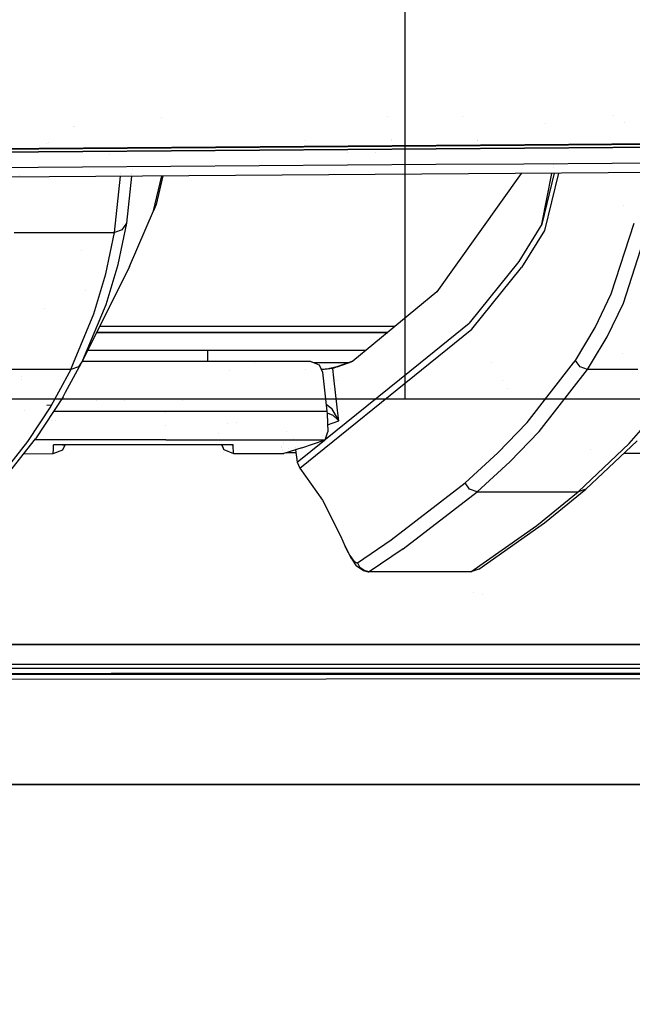
# Model space of a CAD drawing. Units: millimetres. Extents: x -1703 to 8729, y -1492 to 8830.
# Drawn here: x 293 to 391, y 810 to 966 of the extents above; entities that cross this region are included whole.
import ezdxf

# ---------------------------------------------------------------- set-up
doc = ezdxf.new("R2010")
doc.units = ezdxf.units.MM
doc.layers.add('1', color=7, linetype='CONTINUOUS', true_color=0xffffff)
doc.layers.add('HIDDEN_LINE', color=7, linetype='CONTINUOUS', true_color=0xffffff)
doc.styles.add('blockfont', font='simplex.shx')
doc.dimstyles.get("Standard").update_dxf_attribs({"dimtxt": 0.18, "dimasz": 0.18, "dimexe": 0.18, "dimexo": 0.0625, "dimgap": 0.09, "dimtad": 0, "dimtih": 1, "dimtoh": 1, "dimdec": 4, "dimzin": 0, "dimdsep": 46, "dimtxsty": 'Standard', "dimcen": 0.09, "dimadec": 0, "dimazin": 0, "dimtfac": 1, "dimtdec": 4, "dimtofl": 0, "dimtmove": 0, "dimatfit": 3, "dimfxl": 1, "dimtolj": 1, "dimtzin": 0, "dimarcsym": 0})

# ---------------------------------------------------------------- blocks, each defined once
blk = doc.blocks.new('DimnDraft3D1')
at = {"layer": 'HIDDEN_LINE', "color": 18, "linetype": 'CONTINUOUS'}
for p, q in [((96.875, 8830.013957), (3.125, 8830.013957)), ((3.125, 8830.013957), (3.125, 8805.013957)), ((96.875, 8805.013957), (96.875, 8830.013957)), ((-433.387488, 8551.654418), (-433.387488, 8732.095207)), ((433.387488, 8551.654418), (433.387488, 8732.095207)), ((-433.387488, 8728.920207), (-98.4625, 8728.920207)), ((433.387488, 8728.920207), (98.4625, 8728.920207)), ((3.125, 8652.826457), (3.125, 8627.826457)), ((96.875, 8627.826457), (96.875, 8652.826457)), ((3.125, 8627.826457), (96.875, 8627.826457))]:
    blk.add_line(p, q, dxfattribs=at)
for points in [[(-433.387488, 8728.920207), (-383.387537, 8742.317666), (-383.387439, 8715.522747), (-433.387488, 8728.920207)], [(433.387488, 8728.920207), (383.387537, 8715.522747), (383.387439, 8742.317666), (433.387488, 8728.920207)]]:
    blk.add_solid(points, dxfattribs=at)
at = {"layer": 'HIDDEN_LINE', "color": 18, "linetype": 'CONTINUOUS', "char_height": 50, "attachment_point": 8, "rotation": 90, "line_spacing_factor": 0.903614, "style": 'blockfont'}
for s, insert in [('\\W01.000;34.1 ', (-30.729167, 8728.920207)), ('\\W01.000;867 ', (91.145833, 8728.920207))]:
    blk.add_mtext(s, dxfattribs=dict(at, insert=insert))

msp = doc.modelspace()

# ---------------------------------------------------------------- linework, layer by layer
at = {"layer": '1', "color": 18, "linetype": 'CONTINUOUS'}
for p, q in [((354.457498, 1042.000026, 1249.242552), (354.457498, 905.750006, 1249.242552)), ((315.994168, 950.279997, 2128.351085), (315.994168, 950.279997, 2128.351085)), ((351.646416, 950.453589, 2126.940959), (351.646416, 950.453589, 2126.940959)), ((363.589329, 950.51174, 2126.468591), (363.589329, 950.51174, 2126.468591)), ((376.819393, 949.424952, 2133.561393), (376.819393, 949.424952, 2133.561393)), ((387.552412, 950.628417, 2125.520798), (387.552412, 950.628417, 2125.520798)), ((389.292528, 949.515424, 2133.105112), (389.292528, 949.515424, 2133.105112)), ((301.97089, 948.857766, 2135.794688), (301.97089, 948.857766, 2135.794688)), ((302.139589, 948.962477, 2135.572567), (302.139589, 948.962477, 2135.572567)), ((302.139589, 948.962477, 2135.572567), (302.139589, 948.962477, 2135.572567)), ((297.675354, 946.191548, 2131.761113), (297.675354, 946.191548, 2131.761113)), ((298.089642, 946.448695, 2129.300393), (298.089642, 946.448695, 2129.300393)), ((338.724941, 946.652316, 2128.206944), (338.724941, 946.652316, 2128.206944)), ((352.300035, 946.908987, 2127.17299), (352.300035, 946.908987, 2127.17299)), ((352.334789, 946.720514, 2127.840718), (352.334789, 946.720514, 2127.840718)), ((365.975877, 946.788869, 2127.473653), (365.975877, 946.788869, 2127.473653)), ((366.011582, 946.733171, 2131.509739), (366.011582, 946.733171, 2131.509739)), ((366.476685, 946.007639, 2135.170698), (380.466491, 946.111709, 2134.684563)), ((366.476685, 946.007639, 2135.170698), (380.466491, 946.111709, 2134.684563)), ((380.397618, 946.017653, 2132.758141), (394.381642, 946.117908, 2132.239819)), ((380.466491, 946.111709, 2134.684563), (394.455105, 946.213394, 2134.166002)), ((380.466491, 946.111709, 2134.684563), (394.455105, 946.213394, 2134.166002)), ((296.436131, 944.931895, 2128.778458), (282.437176, 944.830805, 2129.100084)), ((282.437176, 944.830805, 2129.100084), (296.436131, 944.931895, 2128.778458)), ((282.476425, 945.280105, 2135.559797), (296.468019, 945.385247, 2135.238171)), ((282.518864, 945.364028, 2137.486696), (296.513647, 945.470482, 2137.165308)), ((282.518864, 945.364028, 2137.486696), (296.513647, 945.470482, 2137.165308)), ((303.435504, 944.982797, 2128.608942), (296.436131, 944.931895, 2128.778458)), ((296.436131, 944.931895, 2128.778458), (303.435504, 944.982797, 2128.608942)), ((296.468019, 945.385247, 2135.238171), (310.458779, 945.491344, 2134.892702)), ((296.513647, 945.470482, 2137.165308), (310.507804, 945.578128, 2136.819839)), ((296.513647, 945.470482, 2137.165308), (310.507804, 945.578128, 2136.819839)), ((317.434013, 945.085198, 2128.250837), (303.435504, 944.982797, 2128.608942)), ((303.435504, 944.982797, 2128.608942), (317.434013, 945.085198, 2128.250837)), ((307.629002, 944.535461, 2118.582407), (307.629002, 944.535461, 2118.582407)), ((307.629002, 944.535461, 2118.582407), (307.629002, 944.535461, 2118.582407)), ((310.458779, 945.491344, 2134.892702), (324.448675, 945.597917, 2134.521961)), ((310.507804, 945.578128, 2136.819839), (324.501276, 945.686132, 2136.44886)), ((310.507804, 945.578128, 2136.819839), (324.501276, 945.686132, 2136.44886)), ((331.432134, 945.187598, 2127.866745), (317.434013, 945.085198, 2128.250837)), ((317.434013, 945.085198, 2128.250837), (331.432134, 945.187598, 2127.866745)), ((324.448675, 945.597917, 2134.521961), (338.437617, 945.70449, 2134.124517)), ((324.501276, 945.686132, 2136.44886), (338.493973, 945.794135, 2136.051416)), ((324.501276, 945.686132, 2136.44886), (338.493973, 945.794135, 2136.051416)), ((345.429808, 945.289522, 2127.455235), (331.432134, 945.187598, 2127.866745)), ((331.432134, 945.187598, 2127.866745), (345.429808, 945.289522, 2127.455235)), ((338.437617, 945.70449, 2134.124517), (352.425486, 945.810348, 2133.699179)), ((338.493973, 945.794135, 2136.051416), (352.485806, 945.901543, 2135.625839)), ((338.493973, 945.794135, 2136.051416), (352.485806, 945.901543, 2135.625839)), ((345.423042, 944.788641, 2117.371693), (345.423042, 944.788641, 2117.371693)), ((359.426975, 945.390612, 2127.014637), (345.429808, 945.289522, 2127.455235)), ((345.429808, 945.289522, 2127.455235), (359.426975, 945.390612, 2127.014637)), ((349.835421, 944.818199, 2117.230344), (349.835421, 944.818199, 2117.230344)), ((349.835421, 944.818199, 2117.230344), (349.835421, 944.818199, 2117.230344)), ((352.425486, 945.810348, 2133.699179), (366.412193, 945.915014, 2133.244276)), ((352.485806, 945.901543, 2135.625839), (366.476685, 946.007639, 2135.170698)), ((352.485806, 945.901543, 2135.625839), (366.476685, 946.007639, 2135.170698)), ((373.423487, 945.489913, 2126.543999), (359.426975, 945.390612, 2127.014637)), ((359.426975, 945.390612, 2127.014637), (373.423487, 945.489913, 2126.543999)), ((366.412193, 945.915014, 2133.244276), (380.397618, 946.017653, 2132.758141)), ((387.419283, 945.587188, 2126.041174), (373.423487, 945.489913, 2126.543999)), ((373.423487, 945.489913, 2126.543999), (387.419283, 945.587188, 2126.041174)), ((401.414216, 945.681483, 2125.504971), (387.419283, 945.587188, 2126.041174)), ((387.419283, 945.587188, 2126.041174), (401.414216, 945.681483, 2125.504971)), ((373.344064, 942.984849, 2123.76976), (359.353989, 942.887336, 2124.238968)), ((373.344064, 942.984849, 2123.76976), (359.353989, 942.887336, 2124.238968)), ((387.333006, 943.080217, 2123.268843), (373.344064, 942.984849, 2123.76976)), ((387.333006, 943.080217, 2123.268843), (373.344064, 942.984849, 2123.76976)), ((378.510799, 943.020073, 1926.735639), (378.510799, 943.020073, 1926.735639)), ((378.510799, 943.020073, 1926.735639), (378.510799, 943.020073, 1926.735639)), ((401.320666, 943.172723, 2122.734547), (387.333006, 943.080217, 2123.268843)), ((401.320666, 943.172723, 2122.734547), (387.333006, 943.080217, 2123.268843)), ((296.387434, 942.436725, 2125.995636), (282.392889, 942.337304, 2126.315832)), ((296.387434, 942.436725, 2125.995636), (282.392889, 942.337304, 2126.315832)), ((293.583057, 942.416802, 2048.457124), (293.583057, 942.416802, 2048.457124)), ((293.583057, 942.416802, 2048.457124), (293.583057, 942.416802, 2048.457124)), ((303.384483, 942.486793, 2125.826597), (296.387434, 942.436725, 2125.995636)), ((303.384483, 942.486793, 2125.826597), (296.387434, 942.436725, 2125.995636)), ((411.888719, 941.7409, 2116.163969), (298.145831, 940.975219, 2119.791985)), ((317.378044, 942.587286, 2125.470161), (303.384483, 942.486793, 2125.826597)), ((317.378044, 942.587286, 2125.470161), (303.384483, 942.486793, 2125.826597)), ((309.454372, 941.409419, 2042.420872), (309.454372, 941.409419, 2042.420872)), ((309.454372, 941.409419, 2042.420872), (309.454372, 941.409419, 2042.420872)), ((311.229783, 941.383956, 2032.532363), (311.229783, 941.383956, 2032.532363)), ((311.229783, 941.383956, 2032.532363), (311.229783, 941.383956, 2032.532363)), ((311.239751, 941.47797, 2033.138356), (311.239751, 941.47797, 2033.138356)), ((311.239751, 941.47797, 2033.138356), (311.239751, 941.47797, 2033.138356)), ((311.303386, 942.078101, 2037.006673), (311.303386, 942.078101, 2037.006673)), ((311.303386, 942.078101, 2037.006673), (311.303386, 942.078101, 2037.006673)), ((331.37089, 942.688018, 2125.0875), (317.378044, 942.587286, 2125.470161)), ((331.37089, 942.688018, 2125.0875), (317.378044, 942.587286, 2125.470161)), ((345.362902, 942.788154, 2124.677658), (331.37089, 942.688018, 2125.0875)), ((345.362902, 942.788154, 2124.677658), (331.37089, 942.688018, 2125.0875)), ((359.353989, 942.887336, 2124.238968), (345.362902, 942.788154, 2124.677658)), ((359.353989, 942.887336, 2124.238968), (345.362902, 942.788154, 2124.677658)), ((372.8822, 941.478321, 1852.030467), (359.51373, 922.75992, 1706.578612)), ((378.142531, 941.513732, 1916.650742), (376.170546, 933.447629, 1862.648487)), ((378.142531, 941.513732, 1916.650742), (376.170546, 933.447629, 1862.648487)), ((376.170546, 933.447629, 1862.648487), (377.7533, 941.511111, 1902.839623)), ((378.803112, 941.518178, 1923.351602), (376.591593, 932.468921, 1862.748265)), ((378.803112, 941.518178, 1923.351602), (376.591593, 932.468921, 1862.748265)), ((377.943806, 942.481661, 1907.677172), (377.943806, 942.481661, 1907.677172)), ((378.012999, 942.834169, 1909.434192), (378.012999, 942.834169, 1909.434192)), ((298.145831, 940.975219, 2119.791985), (184.361354, 940.251857, 2121.806383)), ((293.456056, 941.100442, 2040.036335), (293.456056, 941.100442, 2040.036335)), ((293.456056, 941.100442, 2040.036335), (293.456056, 941.100442, 2040.036335)), ((308.474302, 932.172209, 1982.91707), (309.416353, 941.051089, 2040.112597)), ((308.474302, 932.172209, 1982.91707), (309.416353, 941.051089, 2040.112597)), ((310.409188, 933.64504, 1982.648969), (311.195757, 941.063067, 2030.463981)), ((310.409188, 933.64504, 1982.648969), (311.195757, 941.063067, 2030.463981)), ((314.636588, 935.565621, 1885.793447), (315.969801, 941.095204, 1924.201839)), ((314.636588, 935.565621, 1885.793447), (315.969801, 941.095204, 1924.201839)), ((316.14538, 941.096386, 1917.210703), (315.04944, 936.553031, 1885.638833)), ((310.846031, 926.768452, 1819.408894), (314.636588, 935.565621, 1885.793447)), ((315.04944, 936.553031, 1885.638833), (314.636588, 935.565621, 1885.793447)), ((389.112969, 936.450379, 1828.815286), (389.112969, 936.450379, 1828.815286)), ((309.038639, 927.057415, 1937.507391), (310.409188, 933.64504, 1982.648969)), ((309.038639, 927.057415, 1937.507391), (310.409188, 933.64504, 1982.648969)), ((309.697151, 932.580858, 1982.825637), (310.409188, 933.64504, 1982.648969)), ((309.697151, 932.580858, 1982.825637), (310.409188, 933.64504, 1982.648969)), ((387.180924, 922.441632, 1904.907465), (390.773743, 933.636099, 1982.735157)), ((387.180924, 922.441632, 1904.907465), (390.773743, 933.636099, 1982.735157)), ((292.594671, 932.172209, 1982.922196), (300.534487, 932.172209, 1982.919693)), ((292.594671, 932.172209, 1982.922196), (300.534487, 932.172209, 1982.919693)), ((300.534487, 932.172209, 1982.919693), (308.474302, 932.172209, 1982.91707)), ((300.534487, 932.172209, 1982.919693), (308.474302, 932.172209, 1982.91707)), ((307.103246, 925.581366, 1937.787652), (308.474302, 932.172209, 1982.91707)), ((307.103246, 925.581366, 1937.787652), (308.474302, 932.172209, 1982.91707)), ((309.697151, 932.580858, 1982.825637), (308.474302, 932.172209, 1982.91707)), ((309.697151, 932.580858, 1982.825637), (308.474302, 932.172209, 1982.91707)), ((309.398148, 932.480938, 1851.944671), (309.398148, 932.480938, 1851.944671)), ((309.778323, 933.347467, 1858.500198), (309.778323, 933.347467, 1858.500198)), ((376.170546, 933.447629, 1862.648487), (372.549772, 927.567393, 1817.828536)), ((376.170546, 933.447629, 1862.648487), (372.549772, 927.567393, 1817.828536)), ((376.591593, 932.468921, 1862.748265), (372.969836, 926.590472, 1817.917347)), ((376.591593, 932.468921, 1862.748265), (372.969836, 926.590472, 1817.917347)), ((389.10383, 920.978695, 1904.996157), (392.701566, 932.171851, 1982.889891)), ((389.10383, 920.978695, 1904.996157), (392.701566, 932.171851, 1982.889891)), ((303.321779, 929.375546, 1757.626813), (303.321779, 929.375546, 1757.626813)), ((372.549772, 927.567393, 1817.828536), (364.678472, 917.80284, 1740.130305)), ((372.549772, 927.567393, 1817.828536), (364.678472, 917.80284, 1740.130305)), ((310.846031, 926.768452, 1819.408894), (303.470105, 911.93679, 1825.962782)), ((307.158738, 920.75637, 1892.351031), (309.038639, 927.057415, 1937.507391)), ((307.158738, 920.75637, 1892.351031), (309.038639, 927.057415, 1937.507391)), ((365.095526, 916.83057, 1740.201831), (372.969836, 926.590472, 1817.917347)), ((365.095526, 916.83057, 1740.201831), (372.969836, 926.590472, 1817.917347)), ((305.223018, 919.277102, 1892.644882), (307.103246, 925.581366, 1937.787652)), ((305.223018, 919.277102, 1892.644882), (307.103246, 925.581366, 1937.787652)), ((303.891008, 922.940598, 1769.328302), (303.891008, 922.940598, 1769.328302)), ((303.891008, 922.940598, 1769.328302), (303.891008, 922.940598, 1769.328302)), ((359.51373, 922.75992, 1706.578612), (346.250772, 911.77991, 1613.076806)), ((384.599209, 917.08985, 1865.565896), (387.180924, 922.441632, 1904.907465)), ((384.599209, 917.08985, 1865.565896), (387.180924, 922.441632, 1904.907465)), ((297.451734, 920.13253, 1684.048413), (297.451734, 920.13253, 1684.048413)), ((303.470105, 911.93679, 1825.962782), (307.158738, 920.75637, 1892.351031)), ((303.470105, 911.93679, 1825.962782), (307.158738, 920.75637, 1892.351031)), ((386.519015, 915.628344, 1865.62252), (389.10383, 920.978695, 1904.996157)), ((386.519015, 915.628344, 1865.62252), (389.10383, 920.978695, 1904.996157)), ((301.977421, 911.512296, 1834.251243), (305.223018, 919.277102, 1892.644882)), ((301.977421, 911.512296, 1834.251243), (305.223018, 919.277102, 1892.644882)), ((306.149085, 917.323738, 1609.830141), (342.409611, 917.323738, 1609.830141)), ((306.149085, 917.323738, 1609.830141), (342.409611, 917.323738, 1609.830141)), ((342.409611, 917.323738, 1609.830141), (352.947265, 917.323738, 1609.830141)), ((342.409611, 917.323738, 1609.830141), (352.947265, 917.323738, 1609.830141)), ((356.881862, 911.51401, 1686.799364), (364.678472, 917.80284, 1740.130305)), ((356.881862, 911.51401, 1686.799364), (364.678472, 917.80284, 1740.130305)), ((358.495861, 911.51406, 1695.071396), (365.095526, 916.83057, 1740.201831)), ((358.495861, 911.51406, 1695.071396), (365.095526, 916.83057, 1740.201831)), ((381.503016, 911.911517, 1826.231003), (384.599209, 917.08985, 1865.565896)), ((381.503016, 911.911517, 1826.231003), (384.599209, 917.08985, 1865.565896)), ((305.657325, 916.334897, 1609.979153), (351.752826, 916.334897, 1609.979153)), ((351.752826, 916.334897, 1609.979153), (305.657325, 916.334897, 1609.979153)), ((384.055831, 911.514858, 1834.34012), (386.519015, 915.628344, 1865.62252)), ((384.055831, 911.514858, 1834.34012), (386.519015, 915.628344, 1865.62252)), ((304.245301, 913.49557, 1591.141939), (348.32315, 913.49557, 1591.141939)), ((323.196054, 913.49557, 1575.9106), (323.196054, 911.913306, 1576.05958)), ((381.706105, 913.49557, 1591.141939), (381.706105, 913.49557, 1591.141939)), ((303.470105, 911.93679, 1825.962782), (303.19046, 911.512334, 1826.035587)), ((303.470105, 911.93679, 1825.962782), (303.19046, 911.512334, 1826.035587)), ((303.238285, 911.512335, 1822.629293), (303.470105, 911.93679, 1825.962782)), ((303.380023, 911.771853, 1593.497382), (328.852445, 911.766917, 1593.469739)), ((323.196054, 911.913306, 1576.05958), (323.196054, 911.768013, 1575.971003)), ((328.852445, 911.766917, 1593.469739), (339.4759, 911.76489, 1593.458295)), ((339.4759, 911.76489, 1593.458295), (340.090873, 911.513486, 1593.435611)), ((346.250772, 911.77991, 1613.076806), (345.50163, 911.513655, 1608.607215)), ((345.523151, 911.513655, 1608.728654), (346.250772, 911.77991, 1613.076806)), ((345.523151, 911.513655, 1608.728654), (346.250772, 911.77991, 1613.076806)), ((381.194328, 911.514769, 1823.089709), (381.503016, 911.911517, 1826.231003)), ((381.194328, 911.514769, 1823.089709), (381.503016, 911.911517, 1826.231003)), ((381.774477, 911.514787, 1826.259247), (381.503016, 911.911517, 1826.231003)), ((381.774477, 911.514787, 1826.259247), (381.503016, 911.911517, 1826.231003)), ((388.952202, 913.04014, 1686.22703), (388.952202, 913.04014, 1686.22703)), ((388.952202, 913.04014, 1686.22703), (388.952202, 913.04014, 1686.22703)), ((293.581247, 910.452276, 1826.280832), (285.6282, 910.452276, 1826.282978)), ((293.581247, 910.452276, 1826.280832), (285.6282, 910.452276, 1826.282978)), ((301.534295, 910.452157, 1826.278687), (293.581247, 910.452276, 1826.280832)), ((301.534295, 910.452157, 1826.278687), (293.581247, 910.452276, 1826.280832)), ((301.534295, 910.452157, 1826.278687), (299.593412, 906.895987, 1798.37863)), ((301.534295, 910.452157, 1826.278687), (299.593412, 906.895987, 1798.37863)), ((300.716913, 906.895791, 1786.372872), (303.238137, 911.512064, 1822.627161)), ((301.534295, 910.452157, 1826.278687), (301.977306, 911.512023, 1834.249188)), ((301.534295, 910.452157, 1826.278687), (301.977306, 911.512023, 1834.249188)), ((302.761763, 910.861641, 1826.147199), (301.534295, 910.452157, 1826.278687)), ((302.761763, 910.861641, 1826.147199), (301.534295, 910.452157, 1826.278687)), ((303.190281, 911.512062, 1826.035634), (302.761763, 910.861641, 1826.147199)), ((303.190281, 911.512062, 1826.035634), (302.761763, 910.861641, 1826.147199)), ((326.697465, 910.380128, 1590.132444), (326.697465, 910.380128, 1590.132444)), ((326.697465, 910.380128, 1590.132444), (326.697465, 910.380128, 1590.132444)), ((330.681198, 911.513192, 1517.42322), (330.681198, 911.513192, 1517.42322)), ((330.68287, 911.51296, 1519.428733), (330.68287, 911.51296, 1519.428733)), ((337.82503, 894.862205, 1553.718209), (358.495623, 911.513868, 1695.069764)), ((337.82503, 894.862205, 1553.718209), (358.495623, 911.513868, 1695.069764)), ((338.723158, 910.397436, 1590.247914), (338.723158, 910.397436, 1590.247914)), ((339.759186, 911.513476, 1517.453761), (339.759186, 911.513476, 1517.453761)), ((345.50163, 911.513655, 1517.473081), (340.090873, 911.513486, 1517.454877)), ((345.501037, 911.513444, 1519.433349), (340.091408, 911.513267, 1519.431664)), ((340.091408, 911.513267, 1593.435591), (340.878516, 911.191493, 1593.406558)), ((340.878516, 911.191493, 1593.406558), (341.441691, 910.020262, 1593.303561)), ((341.250896, 910.478145, 1591.111898), (341.221967, 910.477221, 1591.10201)), ((341.26687, 910.434633, 1591.116786), (341.242832, 910.433827, 1591.103701)), ((341.26687, 910.434633, 1591.116786), (341.242832, 910.433827, 1591.103701)), ((342.351586, 910.581857, 1592.329144), (341.250896, 910.478145, 1591.111898)), ((343.074143, 910.62203, 1594.168544), (341.26687, 910.434633, 1591.116786)), ((343.074143, 910.62203, 1594.168544), (341.26687, 910.434633, 1591.116786)), ((341.87955, 899.412981, 1584.179445), (356.881621, 911.513816, 1686.797714)), ((341.87955, 899.412981, 1584.179445), (356.881621, 911.513816, 1686.797714)), ((342.41277, 910.590082, 1592.427731), (342.351586, 910.581857, 1592.329144)), ((342.508316, 910.603791, 1592.592716), (342.41277, 910.590082, 1592.427731)), ((343.062699, 910.725504, 1594.177604), (342.508316, 910.603791, 1592.592716)), ((343.67013, 910.862714, 1597.679973), (343.062699, 910.725504, 1594.177604)), ((343.068421, 910.673767, 1594.173074), (343.062699, 910.725504, 1594.177604)), ((343.068421, 910.673767, 1594.173074), (343.062699, 910.725504, 1594.177604)), ((343.074143, 910.62203, 1594.168544), (343.068421, 910.673767, 1594.173074)), ((343.074143, 910.62203, 1594.168544), (343.068421, 910.673767, 1594.173074)), ((343.731552, 910.858065, 1598.022342), (343.074143, 910.62203, 1594.168544)), ((343.731552, 910.858065, 1598.022342), (343.074143, 910.62203, 1594.168544)), ((343.236089, 909.159333, 1594.039202), (343.074143, 910.62203, 1594.168544)), ((343.236089, 909.159333, 1594.039202), (343.074143, 910.62203, 1594.168544)), ((345.501037, 911.513444, 1608.603676), (343.67013, 910.862714, 1597.679973)), ((343.731552, 910.858065, 1598.022342), (345.522575, 911.513445, 1608.725211)), ((343.731552, 910.858065, 1598.022342), (345.522575, 911.513445, 1608.725211)), ((345.523151, 911.513655, 1517.473153), (345.523151, 911.513655, 1517.473153)), ((368.259729, 911.514365, 1517.549647), (368.259729, 911.514365, 1517.549647)), ((373.865783, 902.095586, 1748.512387), (381.194204, 911.514609, 1823.088445)), ((373.865783, 902.095586, 1748.512387), (381.194204, 911.514609, 1823.088445)), ((375.773996, 900.641352, 1748.478889), (383.419335, 910.451919, 1826.256633)), ((375.773996, 900.641352, 1748.478889), (383.419335, 910.451919, 1826.256633)), ((382.219106, 910.864979, 1826.305509), (381.774586, 911.514628, 1826.259258)), ((382.219106, 910.864979, 1826.305509), (381.774586, 911.514628, 1826.259258)), ((383.419335, 910.451919, 1826.256633), (382.219106, 910.864979, 1826.305509)), ((383.419335, 910.451919, 1826.256633), (382.219106, 910.864979, 1826.305509)), ((383.419335, 910.451919, 1826.256633), (384.055738, 911.514703, 1834.338937)), ((383.419335, 910.451919, 1826.256633), (384.055738, 911.514703, 1834.338937)), ((391.385406, 910.451919, 1826.254487), (383.419335, 910.451919, 1826.256633)), ((391.385406, 910.451919, 1826.254487), (383.419335, 910.451919, 1826.256633)), ((293.685166, 909.40517, 1658.011704), (293.685166, 909.40517, 1658.011704)), ((293.685166, 909.40517, 1658.011704), (293.685166, 909.40517, 1658.011704)), ((293.735042, 908.902604, 1662.178319), (293.735042, 908.902604, 1662.178319)), ((293.735042, 908.902604, 1662.178319), (293.735042, 908.902604, 1662.178319)), ((341.441691, 910.020262, 1593.303561), (342.12175, 903.883845, 1592.765927)), ((343.079231, 908.746301, 1519.073182), (343.079231, 908.746301, 1519.073182)), ((343.079231, 908.746301, 1519.073182), (343.079231, 908.746301, 1519.073182)), ((343.165032, 909.801123, 1580.746399), (343.165032, 909.801123, 1580.746399)), ((343.169313, 909.762451, 1583.94576), (343.169313, 909.762451, 1583.94576)), ((343.208101, 908.746321, 1519.073241), (343.208101, 908.746321, 1519.073241)), ((343.208101, 908.746321, 1519.073241), (343.208101, 908.746321, 1519.073241)), ((343.806893, 904.004008, 1593.583822), (343.236089, 909.159333, 1594.039202)), ((343.806893, 904.004008, 1593.583822), (343.236089, 909.159333, 1594.039202)), ((343.796104, 908.746409, 1519.07351), (343.796104, 908.746409, 1519.07351)), ((343.796104, 908.746409, 1519.07351), (343.796104, 908.746409, 1519.07351)), ((369.904876, 908.75034, 1519.085453), (369.904876, 908.75034, 1519.085453)), ((369.904876, 908.75034, 1519.085453), (369.904876, 908.75034, 1519.085453)), ((342.612929, 907.518456, 1583.925919), (342.612929, 907.518456, 1583.925919)), ((342.612929, 907.518456, 1583.925919), (342.612929, 907.518456, 1583.925919)), ((343.352089, 908.11165, 1553.1315), (343.352089, 908.11165, 1553.1315)), ((352.99183, 908.376268, 1545.767703), (352.99183, 908.376268, 1545.767703)), ((354.27549, 908.114245, 1553.131104), (354.27549, 908.114245, 1553.131104)), ((370.676961, 907.453153, 1553.224253), (370.676961, 907.453153, 1553.224253)), ((370.676961, 907.453153, 1553.224253), (370.676961, 907.453153, 1553.224253)), ((711.163402, 905.750006, 1271.499999), (-711.188376, 905.750006, 1271.499999)), ((711.163402, 905.750006, 1271.499999), (-711.188376, 905.750006, 1271.499999)), ((300.315589, 906.16098, 1780.601978), (295.941561, 899.472505, 1735.458612)), ((299.593412, 906.895987, 1798.37863), (298.379898, 904.672533, 1780.934453)), ((299.593412, 906.895987, 1798.37863), (298.379898, 904.672533, 1780.934453)), ((300.315589, 906.16098, 1780.601978), (300.716913, 906.895791, 1786.372872)), ((305.585242, 905.554713, 1589.849082), (305.585242, 905.554713, 1589.849082)), ((305.585242, 905.554713, 1589.849082), (305.585242, 905.554713, 1589.849082)), ((310.064713, 905.552746, 1589.81963), (310.064713, 905.552746, 1589.81963)), ((310.064713, 905.552746, 1589.81963), (310.064713, 905.552746, 1589.81963)), ((319.189621, 905.548624, 1589.759504), (319.189621, 905.548624, 1589.759504)), ((319.189621, 905.548624, 1589.759504), (319.189621, 905.548624, 1589.759504)), ((294.217579, 904.04044, 1741.383666), (294.217579, 904.04044, 1741.383666)), ((294.217579, 904.04044, 1741.383666), (294.217579, 904.04044, 1741.383666)), ((294.217603, 904.040199, 1743.271846), (294.217603, 904.040199, 1743.271846)), ((298.379898, 904.672533, 1780.934453), (294.711649, 899.062067, 1735.615373)), ((298.379898, 904.672533, 1780.934453), (294.711649, 899.062067, 1735.615373)), ((298.437476, 904.79973, 1572.665572), (297.734469, 904.77553, 1572.267175)), ((342.001982, 904.964552, 1590.794516), (342.904747, 904.269725, 1591.560721)), ((342.001982, 904.964552, 1590.794516), (342.904747, 904.269725, 1591.560721)), ((343.874037, 902.678996, 1593.102098), (342.904747, 904.269725, 1591.560721)), ((343.874037, 902.678996, 1593.102098), (342.904747, 904.269725, 1591.560721)), ((343.992263, 902.329475, 1593.435884), (343.806893, 904.004008, 1593.583822)), ((343.992263, 902.329475, 1593.435884), (343.806893, 904.004008, 1593.583822)), ((390.019447, 898.773581, 1733.234644), (395.042688, 904.521853, 1779.712558)), ((390.019447, 898.773581, 1733.234644), (395.042688, 904.521853, 1779.712558)), ((298.43259, 902.413797, 1552.343466), (298.43259, 902.413797, 1552.343466)), ((298.815717, 903.867475, 1592.810811), (301.353696, 903.868434, 1592.808181)), ((298.815717, 903.867475, 1592.810811), (301.353696, 903.868434, 1592.808181)), ((301.353702, 903.868434, 1592.808181), (316.587657, 903.874189, 1592.792392)), ((301.353702, 903.868434, 1592.808181), (316.587657, 903.874189, 1592.792392)), ((316.587642, 903.727888, 1587.90672), (316.587642, 903.727888, 1587.90672)), ((316.587642, 903.727888, 1587.90672), (316.587642, 903.727888, 1587.90672)), ((316.587657, 903.874189, 1592.792392), (324.710706, 903.87726, 1592.783973)), ((316.587657, 903.874189, 1592.792392), (324.710706, 903.87726, 1592.783973)), ((324.710711, 903.87726, 1592.783973), (325.947882, 903.877728, 1592.78269)), ((324.710711, 903.87726, 1592.783973), (325.947882, 903.877728, 1592.78269)), ((325.961589, 903.877734, 1592.782676), (326.332088, 903.877874, 1592.782292)), ((325.961589, 903.877734, 1592.782676), (326.332088, 903.877874, 1592.782292)), ((326.332096, 903.877874, 1592.782292), (327.362253, 903.878263, 1592.781225)), ((326.332096, 903.877874, 1592.782292), (327.362253, 903.878263, 1592.781225)), ((327.362254, 903.878263, 1592.781225), (342.12175, 903.883845, 1592.765927)), ((327.362254, 903.878263, 1592.781225), (342.12175, 903.883845, 1592.765927)), ((342.12175, 903.883845, 1592.765927), (342.167526, 903.438002, 1592.706561)), ((342.149931, 903.609378, 1589.299169), (343.038052, 903.232723, 1590.728641)), ((342.149931, 903.609378, 1589.299169), (343.038052, 903.232723, 1590.728641)), ((342.167526, 903.438002, 1592.706561), (342.242271, 900.597721, 1591.123581)), ((343.038052, 903.232723, 1590.728641), (343.876719, 902.49458, 1592.963099)), ((343.038052, 903.232723, 1590.728641), (343.876719, 902.49458, 1592.963099)), ((343.989402, 902.339131, 1593.426704), (343.874037, 902.678996, 1593.102098)), ((343.989402, 902.339131, 1593.426704), (343.874037, 902.678996, 1593.102098)), ((343.876719, 902.49458, 1592.963099), (343.989342, 902.334124, 1593.42289)), ((343.876719, 902.49458, 1592.963099), (343.989342, 902.334124, 1593.42289)), ((299.162968, 902.345891, 1549.418344), (299.162968, 902.345891, 1549.418344)), ((299.162968, 902.345891, 1549.418344), (299.162968, 902.345891, 1549.418344)), ((316.587421, 901.612146, 1573.35348), (316.587421, 901.612146, 1573.35348)), ((316.587421, 901.612146, 1573.35348), (316.587421, 901.612146, 1573.35348)), ((326.433463, 901.943593, 1558.236349), (326.433463, 901.943593, 1558.236349)), ((327.804576, 902.113166, 1552.362816), (327.804576, 902.113166, 1552.362816)), ((342.212975, 901.710948, 1583.331137), (343.992263, 902.329475, 1593.435884)), ((342.212975, 901.710948, 1583.331137), (343.992263, 902.329475, 1593.435884)), ((343.992263, 902.329475, 1593.435884), (343.989342, 902.334124, 1593.42289)), ((343.992263, 902.329475, 1593.435884), (343.989342, 902.334124, 1593.42289)), ((343.992263, 902.329475, 1593.435884), (343.989402, 902.339131, 1593.426704)), ((343.992263, 902.329475, 1593.435884), (343.989402, 902.339131, 1593.426704)), ((369.197756, 897.270948, 1708.943248), (373.865783, 902.095586, 1748.512387)), ((369.197756, 897.270948, 1708.943248), (373.865783, 902.095586, 1748.512387)), ((289.647132, 891.50849, 1669.167638), (295.941561, 899.472505, 1735.458612)), ((301.003095, 899.312987, 1588.125932), (295.813944, 899.311037, 1588.131446)), ((301.003095, 899.312987, 1588.125932), (295.813944, 899.311037, 1588.131446)), ((316.584557, 899.318844, 1588.109374), (301.003095, 899.312987, 1588.125932)), ((316.584557, 899.318844, 1588.109374), (301.003095, 899.312987, 1588.125932)), ((316.584557, 899.318844, 1588.109374), (325.068784, 899.322046, 1588.100328)), ((316.584557, 899.318844, 1588.109374), (325.068784, 899.322046, 1588.100328)), ((325.019666, 900.259475, 1550.236205), (325.019666, 900.259475, 1550.236205)), ((325.068784, 899.322046, 1588.100328), (341.853648, 899.328381, 1588.082433)), ((325.068784, 899.322046, 1588.100328), (341.853648, 899.328381, 1588.082433)), ((334.322411, 899.325538, 1551.339999), (334.322411, 899.325538, 1551.339999)), ((334.328106, 899.325541, 1551.310017), (334.328106, 899.325541, 1551.310017)), ((335.692703, 900.630437, 1549.758211), (335.692703, 900.630437, 1549.758211)), ((335.692703, 900.630437, 1549.758211), (335.692703, 900.630437, 1549.758211)), ((336.841602, 899.605599, 1553.170263), (336.841602, 899.605599, 1553.170263)), ((337.420911, 895.816594, 1553.681135), (341.718179, 899.282818, 1583.075622)), ((337.420911, 895.816594, 1553.681135), (341.718179, 899.282818, 1583.075622)), ((338.144124, 898.080736, 1567.150354), (341.853648, 899.328381, 1588.082433)), ((341.769166, 899.323945, 1583.42439), (341.769166, 899.323945, 1583.42439)), ((341.769166, 899.323945, 1583.42439), (341.769166, 899.323945, 1583.42439)), ((341.774629, 899.328351, 1583.461758), (341.774629, 899.328351, 1583.461758)), ((341.774629, 899.328351, 1583.461758), (341.774629, 899.328351, 1583.461758)), ((341.853648, 899.328381, 1588.082433), (342.242271, 900.597721, 1591.123581)), ((342.295761, 900.648068, 1554.183894), (342.295761, 900.648068, 1554.183894)), ((342.295761, 900.648068, 1554.183894), (342.295761, 900.648068, 1554.183894)), ((371.101171, 895.82029, 1708.880782), (375.773996, 900.641352, 1748.478889)), ((371.101171, 895.82029, 1708.880782), (375.773996, 900.641352, 1748.478889)), ((375.783961, 900.640045, 1583.374021), (375.783961, 900.640045, 1583.374021)), ((375.783961, 900.640045, 1583.374021), (375.783961, 900.640045, 1583.374021)), ((294.711649, 899.062067, 1735.615373), (288.415521, 891.097099, 1669.34371)), ((294.711649, 899.062067, 1735.615373), (288.415521, 891.097099, 1669.34371)), ((298.755348, 897.139817, 1551.766276), (298.791558, 897.83445, 1563.402414)), ((298.755348, 897.139817, 1551.766276), (298.791558, 897.83445, 1563.402414)), ((298.755348, 897.139817, 1551.766276), (300.303251, 897.756964, 1551.724672)), ((298.791558, 897.83445, 1563.402414), (298.827827, 898.529679, 1575.038552)), ((298.791558, 897.83445, 1563.402414), (298.827827, 898.529679, 1575.038552)), ((298.827827, 898.529679, 1575.038552), (298.829019, 898.552209, 1575.41585)), ((298.827827, 898.529679, 1575.038552), (298.829019, 898.552209, 1575.41585)), ((298.987389, 898.546249, 1575.220942), (298.827827, 898.529679, 1575.038552)), ((299.674566, 898.552479, 1575.413019), (298.829019, 898.552209, 1575.41585)), ((299.674566, 898.552479, 1575.413019), (298.829019, 898.552209, 1575.41585)), ((298.83641, 898.551852, 1575.40977), (298.829019, 898.552209, 1575.41585)), ((298.83641, 898.551852, 1575.40977), (298.829019, 898.552209, 1575.41585)), ((298.835069, 898.551732, 1575.40834), (298.829019, 898.552209, 1575.41585)), ((298.835069, 898.551732, 1575.40834), (298.829019, 898.552209, 1575.41585)), ((298.987389, 898.546249, 1575.220942), (298.835069, 898.551732, 1575.40834)), ((298.987389, 898.546249, 1575.220942), (298.835069, 898.551732, 1575.40834)), ((299.022853, 898.548394, 1575.256109), (298.83641, 898.551852, 1575.40977)), ((299.022853, 898.548394, 1575.256109), (298.83641, 898.551852, 1575.40977)), ((298.923044, 898.549831, 1574.952681), (298.917932, 898.548749, 1574.957291)), ((298.924842, 898.550212, 1574.951059), (298.924842, 898.550212, 1574.951059)), ((298.995306, 898.548146, 1575.21311), (298.987389, 898.546249, 1575.220942)), ((298.995613, 898.548139, 1575.210693), (298.987389, 898.546249, 1575.220942)), ((299.005091, 898.547918, 1575.238585), (298.987389, 898.546249, 1575.220942)), ((299.022853, 898.548394, 1575.256109), (299.005091, 898.547918, 1575.238585)), ((299.011023, 898.551912, 1575.197562), (299.011023, 898.551912, 1575.197562)), ((299.670017, 898.54878, 1575.261289), (299.022853, 898.548394, 1575.256109)), ((299.052543, 898.56186, 1575.156486), (299.052543, 898.56186, 1575.156486)), ((313.039303, 898.556739, 1575.368285), (299.69768, 898.548796, 1575.26151)), ((313.039303, 898.556739, 1575.368285), (299.702362, 898.552488, 1575.412926)), ((313.039303, 898.556739, 1575.368285), (299.702362, 898.552488, 1575.412926)), ((300.303251, 897.756964, 1551.724672), (300.669012, 898.549374, 1551.676225)), ((300.33958, 898.451596, 1563.360691), (300.380456, 898.549203, 1564.097432)), ((327.245206, 898.561269, 1575.32084), (313.039303, 898.556739, 1575.368285)), ((327.245206, 898.561269, 1575.32084), (313.039303, 898.556739, 1575.368285)), ((327.050775, 898.557335, 1575.161695), (313.039303, 898.556739, 1575.368285)), ((325.407751, 898.557265, 1551.673536), (325.769216, 897.774845, 1551.721215)), ((325.769216, 897.774845, 1551.721215), (325.532359, 898.557271, 1559.211695)), ((325.769216, 897.774845, 1551.721215), (327.319056, 897.158772, 1551.7627)), ((327.253103, 898.411065, 1572.800517), (326.791631, 898.56078, 1573.28008)), ((326.97694, 898.580333, 1574.991235), (327.060395, 898.56121, 1575.094531)), ((326.97694, 898.580333, 1574.991235), (327.060395, 898.56121, 1575.094531)), ((327.061435, 898.56121, 1575.102132), (326.983224, 898.579886, 1575.025309)), ((327.237815, 898.560911, 1575.31476), (327.050775, 898.557335, 1575.161695)), ((327.237815, 898.560911, 1575.31476), (327.050775, 898.557335, 1575.161695)), ((327.068478, 898.556978, 1575.144053), (327.050775, 898.557335, 1575.161695)), ((327.061924, 898.56086, 1575.096424), (327.075263, 898.557803, 1575.112933)), ((327.061924, 898.56086, 1575.096424), (327.075263, 898.557803, 1575.112933)), ((327.07567, 898.557811, 1575.116115), (327.062902, 898.56086, 1575.103574)), ((327.086151, 898.555309, 1575.12641), (327.068478, 898.556978, 1575.144053)), ((327.077911, 898.557197, 1575.116211), (327.077911, 898.557197, 1575.116211)), ((327.077911, 898.557197, 1575.116211), (327.077911, 898.557197, 1575.116211)), ((327.078247, 898.557196, 1575.118646), (327.078247, 898.557196, 1575.118646)), ((327.086151, 898.555309, 1575.12641), (327.239156, 898.560792, 1575.313449)), ((327.086151, 898.555309, 1575.12641), (327.239156, 898.560792, 1575.313449)), ((327.245206, 898.561269, 1575.32084), (327.237815, 898.560911, 1575.31476)), ((327.245206, 898.561269, 1575.32084), (327.237815, 898.560911, 1575.31476)), ((327.239156, 898.560792, 1575.313449), (327.245206, 898.561269, 1575.32084)), ((327.239156, 898.560792, 1575.313449), (327.245206, 898.561269, 1575.32084)), ((327.253103, 898.411065, 1572.800517), (327.245206, 898.561269, 1575.32084)), ((327.253103, 898.411065, 1572.800517), (327.245206, 898.561269, 1575.32084)), ((327.319056, 897.158772, 1551.7627), (327.253103, 898.411065, 1572.800517)), ((327.319056, 897.158772, 1551.7627), (327.253103, 898.411065, 1572.800517)), ((334.961686, 898.22105, 1551.046419), (334.961686, 898.22105, 1551.046419)), ((334.982782, 898.176621, 1551.007621), (334.982782, 898.176621, 1551.007621)), ((335.143967, 897.825215, 1551.187669), (335.143967, 897.825215, 1551.187669)), ((335.143967, 897.825215, 1551.187669), (335.143967, 897.825215, 1551.187669)), ((335.207461, 898.979379, 1550.322611), (335.207461, 898.979379, 1550.322611)), ((335.207461, 898.979379, 1550.322611), (335.207461, 898.979379, 1550.322611)), ((338.144124, 898.080736, 1567.150354), (335.319877, 897.164017, 1551.761746)), ((336.110656, 897.907547, 1550.127586), (336.110656, 897.907547, 1550.127586)), ((336.110656, 897.907547, 1550.127586), (336.110656, 897.907547, 1550.127586)), ((337.069759, 898.113322, 1553.371467), (337.069759, 898.113322, 1553.371467)), ((337.088488, 897.990829, 1553.387983), (337.088488, 897.990829, 1553.387983)), ((337.125303, 897.750038, 1553.420449), (337.420911, 895.816594, 1553.681135)), ((381.928861, 891.09686, 1669.327021), (390.019447, 898.773581, 1733.234644)), ((381.928861, 891.09686, 1669.327021), (390.019447, 898.773581, 1733.234644)), ((383.160025, 891.50694, 1669.109225), (391.249657, 899.182826, 1733.042121)), ((383.867469, 897.813209, 1694.288543), (383.867469, 897.813209, 1694.288543)), ((294.095469, 897.13674, 1551.766865), (298.755348, 897.139817, 1551.766276)), ((327.319056, 897.158772, 1551.7627), (335.251359, 897.163972, 1551.761755)), ((327.319056, 897.158772, 1551.7627), (335.251359, 897.163972, 1551.761755)), ((327.319056, 897.158772, 1551.7627), (335.252643, 897.155553, 1551.409245)), ((335.251359, 897.163972, 1551.408133), (335.252643, 897.155553, 1551.409245)), ((335.252643, 897.155553, 1551.409245), (335.268766, 897.18321, 1550.937057)), ((335.319877, 897.164017, 1551.761746), (335.252643, 897.155553, 1551.409245)), ((335.257553, 897.163976, 1551.761754), (335.319877, 897.164017, 1551.761746)), ((335.257553, 897.163976, 1551.761754), (335.319877, 897.164017, 1551.761746)), ((335.651692, 897.271721, 1550.394314), (336.201161, 897.316724, 1550.20678)), ((336.201161, 897.316724, 1550.20678), (336.181702, 897.443756, 1550.189753)), ((336.201161, 897.316724, 1550.20678), (336.181702, 897.443756, 1550.189753)), ((336.201161, 897.316724, 1550.20678), (337.191452, 897.317385, 1550.206682)), ((364.006221, 892.543703, 1669.420719), (369.197756, 897.270948, 1708.943248)), ((364.006221, 892.543703, 1669.420719), (369.197756, 897.270948, 1708.943248)), ((389.159592, 897.199658, 1551.754907), (402.111977, 897.208244, 1551.753283)), ((337.420911, 895.816594, 1553.681135), (337.82503, 894.862205, 1553.718209)), ((337.82503, 894.862205, 1553.718209), (341.399789, 889.776021, 1554.396749)), ((365.904391, 891.09686, 1669.329882), (371.101171, 895.82029, 1708.880782)), ((365.904391, 891.09686, 1669.329882), (371.101171, 895.82029, 1708.880782)), ((352.309138, 883.497268, 1592.116952), (364.006221, 892.543703, 1669.420719)), ((352.309138, 883.497268, 1592.116952), (364.006221, 892.543703, 1669.420719)), ((364.721239, 891.508847, 1669.444442), (364.006221, 892.543703, 1669.420719)), ((364.721239, 891.508847, 1669.444442), (364.006221, 892.543703, 1669.420719)), ((365.904391, 891.09686, 1669.329882), (364.721239, 891.508847, 1669.444442)), ((365.904391, 891.09686, 1669.329882), (364.721239, 891.508847, 1669.444442)), ((376.591355, 886.189848, 1623.809218), (383.160025, 891.50694, 1669.109225)), ((383.160025, 891.50694, 1669.109225), (381.928861, 891.09686, 1669.327021)), ((383.160025, 891.50694, 1669.109225), (381.928861, 891.09686, 1669.327021)), ((354.195535, 882.059723, 1591.972232), (365.904391, 891.09686, 1669.329882)), ((354.195535, 882.059723, 1591.972232), (365.904391, 891.09686, 1669.329882)), ((365.340485, 890.661626, 1555.501513), (365.340485, 890.661626, 1555.501513)), ((365.340485, 890.661626, 1555.501513), (365.340485, 890.661626, 1555.501513)), ((365.904391, 891.09686, 1669.329882), (373.916626, 891.09686, 1669.328451)), ((365.904391, 891.09686, 1669.329882), (373.916626, 891.09686, 1669.328451)), ((373.916626, 891.09686, 1669.328451), (381.928861, 891.09686, 1669.327021)), ((373.916626, 891.09686, 1669.328451), (381.928861, 891.09686, 1669.327021)), ((375.359595, 885.778934, 1624.045253), (381.928861, 891.09686, 1669.327021)), ((375.359595, 885.778934, 1624.045253), (381.928861, 891.09686, 1669.327021)), ((341.399789, 889.776021, 1554.396749), (344.286889, 884.109169, 1555.07946)), ((364.946276, 878.434569, 1560.438752), (375.359595, 885.778934, 1624.045253)), ((364.946276, 878.434569, 1560.438752), (375.359595, 885.778934, 1624.045253)), ((366.178662, 878.846794, 1560.176253), (376.591355, 886.189848, 1623.809218)), ((344.286889, 884.109169, 1555.07946), (345.039994, 882.43404, 1555.601358)), ((346.066952, 880.429775, 1556.028247), (345.039994, 882.43404, 1555.601358)), ((345.039994, 882.43404, 1555.601358), (345.762074, 881.039649, 1556.723356)), ((345.039994, 882.43404, 1555.601358), (345.762074, 881.039649, 1556.723356)), ((346.948862, 879.867584, 1560.605049), (352.309138, 883.497268, 1592.116952)), ((346.948862, 879.867584, 1560.605049), (352.309138, 883.497268, 1592.116952)), ((345.762074, 881.039649, 1556.723356), (346.383184, 880.131871, 1558.292866)), ((345.762074, 881.039649, 1556.723356), (346.383184, 880.131871, 1558.292866)), ((354.195535, 882.059723, 1591.972232), (348.829895, 878.43433, 1560.438752)), ((354.195535, 882.059723, 1591.972232), (348.829895, 878.43433, 1560.438752)), ((346.066952, 880.429775, 1556.028247), (346.743256, 879.397899, 1557.902336)), ((346.383184, 880.131871, 1558.292866), (346.842855, 879.834086, 1560.051799)), ((346.383184, 880.131871, 1558.292866), (346.842855, 879.834086, 1560.051799)), ((347.907871, 878.571182, 1559.833407), (346.743256, 879.397899, 1557.902336)), ((346.842855, 879.834086, 1560.051799), (346.948862, 879.867584, 1560.605049)), ((346.842855, 879.834086, 1560.051799), (346.948862, 879.867584, 1560.605049)), ((346.948862, 879.867584, 1560.605049), (347.355157, 879.133016, 1560.617805)), ((346.948862, 879.867584, 1560.605049), (347.355157, 879.133016, 1560.617805)), ((348.021299, 878.625423, 1560.558915), (347.355157, 879.133016, 1560.617805)), ((348.021299, 878.625423, 1560.558915), (347.355157, 879.133016, 1560.617805)), ((348.723471, 878.388911, 1559.663653), (347.907871, 878.571182, 1559.833407)), ((348.829895, 878.43433, 1560.438752), (348.021299, 878.625423, 1560.558915)), ((348.829895, 878.43433, 1560.438752), (348.021299, 878.625423, 1560.558915)), ((355.721831, 878.434449, 1560.438752), (348.723471, 878.388911, 1559.663653)), ((348.829895, 878.43433, 1560.438752), (348.723471, 878.388911, 1559.663653)), ((348.829895, 878.43433, 1560.438752), (348.723471, 878.388911, 1559.663653)), ((355.721831, 878.434449, 1560.438752), (348.829895, 878.43433, 1560.438752)), ((355.721831, 878.434449, 1560.438752), (348.829895, 878.43433, 1560.438752)), ((364.946276, 878.434569, 1560.438752), (355.721831, 878.434449, 1560.438752)), ((366.178662, 878.846794, 1560.176253), (364.946276, 878.434569, 1560.438752)), ((365.296099, 875.167433, 1475.717161), (365.296099, 875.167433, 1475.717161)), ((365.296099, 875.167433, 1475.717161), (365.296099, 875.167433, 1475.717161)), ((366.701488, 874.834436, 1460.137592), (366.701488, 874.834436, 1460.137592)), ((19.357415, 866.907713, 1521.418513), (400.000006, 866.944581, 1521.513462)), ((400.000006, 866.944581, 1521.513462), (19.357415, 866.907713, 1521.418513)), ((400.002182, 863.797933, 1518.265128), (0, 863.760024, 1518.173695)), ((0, 863.760024, 1518.173695), (400.002182, 863.797933, 1518.265128)), ((484.742241, 862.199992, 1271.499999), (-711.188376, 862.199992, 1271.499999)), ((484.742241, 862.199992, 1271.499999), (-711.188376, 862.199992, 1271.499999)), ((484.742241, 862.199992, 1271.499999), (-711.188376, 862.199992, 1271.499999)), ((484.742241, 862.199992, 1271.499999), (-711.188376, 862.199992, 1271.499999)), ((293.931067, 863.123089, 1510.573745), (265.937656, 863.117009, 1510.563016)), ((293.931931, 862.310678, 1499.07577), (265.938431, 862.299472, 1499.065757)), ((293.931931, 862.310678, 1499.07577), (265.938431, 862.299472, 1499.065757)), ((307.927787, 863.126308, 1510.579586), (293.931067, 863.123089, 1510.573745)), ((307.928681, 862.316638, 1499.081016), (293.931931, 862.310678, 1499.07577)), ((307.928681, 862.316638, 1499.081016), (293.931931, 862.310678, 1499.07577)), ((321.924508, 863.129765, 1510.585546), (307.927787, 863.126308, 1510.579586)), ((321.925431, 862.322956, 1499.086618), (307.928681, 862.316638, 1499.081016)), ((321.925431, 862.322956, 1499.086618), (307.928681, 862.316638, 1499.081016)), ((335.921198, 863.133222, 1510.591865), (321.924508, 863.129765, 1510.585546)), ((335.922182, 862.329513, 1499.09246), (321.925431, 862.322956, 1499.086618)), ((335.922182, 862.329513, 1499.09246), (321.925431, 862.322956, 1499.086618)), ((349.917918, 863.136917, 1510.598421), (335.921198, 863.133222, 1510.591865)), ((349.918932, 862.336308, 1499.098539), (335.922182, 862.329513, 1499.09246)), ((349.918932, 862.336308, 1499.098539), (335.922182, 862.329513, 1499.09246)), ((363.914639, 863.140732, 1510.605216), (349.917918, 863.136917, 1510.598421)), ((363.915682, 862.34346, 1499.104857), (349.918932, 862.336308, 1499.098539)), ((363.915682, 862.34346, 1499.104857), (349.918932, 862.336308, 1499.098539)), ((377.911329, 863.144547, 1510.612369), (363.914639, 863.140732, 1510.605216)), ((377.912432, 862.350851, 1499.111414), (363.915682, 862.34346, 1499.104857)), ((377.912432, 862.350851, 1499.111414), (363.915682, 862.34346, 1499.104857)), ((391.90805, 863.1486, 1510.61964), (377.911329, 863.144547, 1510.612369)), ((391.909182, 862.358481, 1499.118209), (377.912432, 862.350851, 1499.111414)), ((391.909182, 862.358481, 1499.118209), (377.912432, 862.350851, 1499.111414)), ((492.553145, 861.626178, 1466.559172), (0.000053, 861.013919, 1466.289043)), ((484.742589, 844.749898, 1254.050024), (-439.212501, 844.749898, 1254.050024)), ((-439.212501, 844.749898, 1254.050024), (484.742589, 844.749898, 1254.050024))]:
    msp.add_line(p, q, dxfattribs=at)

# ---------------------------------------------------------------- dimensions: what is measured, and where the dimension line sits
at = {"layer": 'HIDDEN_LINE', "color": 18, "linetype": 'CONTINUOUS', "lineweight": -3}
dim = msp.add_linear_dim(base=(8728.920207, -433.387488), p1=(8652.826457, -3.125), p2=(8551.654418, 433.387488), angle=90, text='\\C18 <> ', dimstyle='Standard', override={"dimtxt": 50, "dimasz": 50, "dimexe": 3.175, "dimexo": 1.5875, "dimgap": 25, "dimtoh": 0, "dimdec": 1, "dimzin": 8, "dimpost": '\\X', "dimtxsty": 'blockfont', "dimsah": 1, "dimclrd": 18, "dimclre": 18, "dimclrt": 18, "dimtm": -0.002, "dimtdec": 1, "dimtofl": 1, "dimtmove": 0}, dxfattribs=at)
dim.commit()
dim.dimension.update_dxf_attribs({"geometry": 'DimnDraft3D1', "text_midpoint": (8728.920207, 96.875), "dimtype": 160})

doc.saveas('drawing.dxf')
